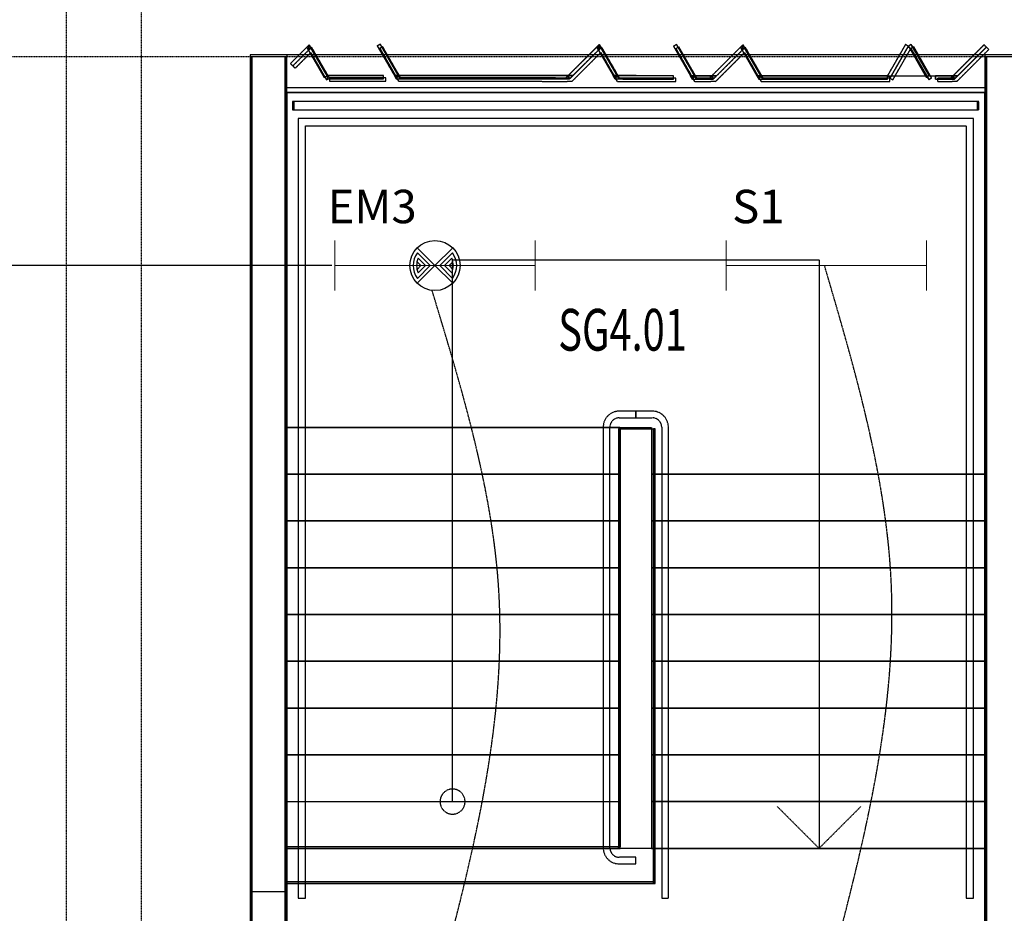
# Model space of a CAD drawing. Extents: x -79379 to 116302, y -38503 to 46379.
# Drawn here: x -28870 to -22973, y 15771 to 21121 of the extents above; entities that cross this region are included whole.
import ezdxf

# ---------------------------------------------------------------- set-up
doc = ezdxf.new("R2010")
doc.units = 0
doc.set_wipeout_variables(frame=1)
for name, pattern in [('EDG-DASH-3', [4.5, 3, -1.5]), ('X-3134-1A-L3-C$0$EDG-1DOT-2', [5, 2, -1.4, 0.2, -1.4]), ('X-3134-1A-L3-C$0$EDG-DASH-3', [4.5, 3, -1.5]), ('X-3134-1A-L3-C$0$Wipeout_Contour', [1000, 0, -1000])]:
    doc.linetypes.add(name, pattern=pattern)
for name, color, linetype in [('A-ANNO-IDEN', 2, 'CONTINUOUS'), ('A-ANNO-NOTE-3', 2, 'CONTINUOUS'), ('E-LITE-EQPM-1', 2, 'CONTINUOUS'), ('LIT-CIRC', 6, 'CONTINUOUS'), ('LIT-SWITCH', 2, 'EDG-DASH-3'), ('X-3134-1A-L3-C$0$ARCH.BALUSTRADE', 31, 'X-3134-1A-L3-C$0$EDG-DASH-3'), ('X-3134-1A-L3-C$0$ARCH.FLOOR', 31, 'X-3134-1A-L3-C$0$EDG-DASH-3'), ('X-3134-1A-L3-C$0$ARCH.OVERHEAD', 11, 'CONTINUOUS'), ('X-3134-1A-L3-C$0$ARCH.ROOM', 31, 'X-3134-1A-L3-C$0$EDG-DASH-3'), ('X-3134-1A-L3-C$0$ARCH.STAIR', 31, 'X-3134-1A-L3-C$0$EDG-DASH-3'), ('X-3134-1A-L3-C$0$ARCH.SUNSHADE', 31, 'X-3134-1A-L3-C$0$EDG-DASH-3'), ('X-3134-1A-L3-C$0$ARCH.WALL_FULL_HT', 8, 'CONTINUOUS'), ('X-3134-1A-L3-C$0$ARCH.WALL_SLAB_SUPPORT', 8, 'CONTINUOUS'), ('X-3134-1A-L3-C$0$GRID_LINE.ANNO', 133, 'X-3134-1A-L3-C$0$EDG-1DOT-2'), ('X-3134-1A-L3-C$0$RCP', 11, 'CONTINUOUS'), ('X-3134-1A-L3-C$0$STAY-TEXT', 31, 'CONTINUOUS'), ('X-XREF', 7, 'CONTINUOUS')]:
    doc.layers.add(name, color=color, linetype=linetype)
doc.layers.add('A-DETL-GENF-2', color=2, linetype='CONTINUOUS', lineweight=13)
doc.styles.add('Arial Narrow_4', font='ARIALN.TTF', dxfattribs={"width": 0.8, "height": 1.8})
doc.styles.add('X-3134-1A-L3-C$0$EDG', font='edg.shx', dxfattribs={"width": 0.9})

# ---------------------------------------------------------------- blocks, each defined once
blk = doc.blocks.new('ULE_LF_EM_Emerg_Batten - EM3 1x36W-5191837-STAGE 1A LIGHTING - LEVEL 3')
at = {"layer": 'A-DETL-GENF-2'}
for p, q in [((-600, 150), (-600, -150)), ((600, 150), (600, -150)), ((-600, 0), (600, 0))]:
    blk.add_line(p, q, dxfattribs=at)
blk = doc.blocks.new('_E_LF_C_BATTEN SURFACE MOUNT_IGAUS - S1 1x28W Fluoro SM-5225694-STAGE 1A LIGHTING - LEVEL 3')
at = {"layer": 'A-DETL-GENF-2'}
for p, q in [((-600, -150), (-600, 150)), ((600, -150), (600, 150)), ((-600, 0), (600, 0))]:
    blk.add_line(p, q, dxfattribs=at)
blk = doc.blocks.new('*E24')
at = {"color": 254, "linetype": 'X-3134-1A-L3-C$0$Wipeout_Contour', "lineweight": 0, "ltscale": 451.425056}
blk.add_wipeout([(0, -10), (220, -10), (220, 0), (0, 0)], dxfattribs=at).dxf.layer = 'X-3134-1A-L3-C$0$ARCH.WALL_SLAB_SUPPORT'
blk = doc.blocks.new('*E25')
at = {"color": 254, "linetype": 'X-3134-1A-L3-C$0$Wipeout_Contour', "lineweight": 0, "ltscale": 451.425056}
blk.add_wipeout([(0, -10), (220, -10), (220, 0), (0, 0)], dxfattribs=at).dxf.layer = 'X-3134-1A-L3-C$0$ARCH.WALL_SLAB_SUPPORT'
blk = doc.blocks.new('X-3134-1A-L3-C')
at = {"layer": 'X-3134-1A-L3-C$0$ARCH.BALUSTRADE'}
for p, q in [((-27230, 20632.2), (-27235, 20632.2)), ((-27235, 20632.2), (-27235, 20582.2)), ((-27230, 20632.2), (-27235, 20632.2)), ((-27235, 20632.2), (-27235, 20582.2)), ((-27225, 20632.2), (-27235, 20632.2)), ((-27235, 20632.2), (-27235, 20582.2)), ((-27235, 20582.2), (-27230, 20582.2)), ((-27235, 20582.2), (-27230, 20582.2)), ((-27235, 20582.2), (-27225, 20582.2)), ((-23130, 20632.2), (-27230, 20632.2)), ((-23130, 20632.2), (-27230, 20632.2)), ((-27230, 20582.2), (-23130, 20582.2)), ((-27230, 20582.2), (-23130, 20582.2)), ((-27225, 20582.2), (-27225, 20632.2)), ((-23125, 20632.2), (-23135, 20632.2)), ((-23135, 20632.2), (-23135, 20582.2)), ((-23135, 20582.2), (-23125, 20582.2)), ((-23125, 20632.2), (-23130, 20632.2)), ((-23125, 20632.2), (-23130, 20632.2)), ((-23130, 20582.2), (-23125, 20582.2)), ((-23130, 20582.2), (-23125, 20582.2)), ((-23125, 20582.2), (-23125, 20632.2)), ((-23125, 20582.2), (-23125, 20632.2)), ((-23125, 20582.2), (-23125, 20632.2)), ((-27202, 20529.2), (-27202, 18682.6)), ((-23158, 20529.2), (-27202, 20529.2)), ((-23158, 18682.2), (-23158, 20529.2)), ((-27158, 18682.6), (-27158, 20485.2)), ((-27158, 20485.2), (-23202, 20485.2)), ((-23202, 20485.2), (-23202, 18682.2)), ((-25180, 18777.2), (-25280, 18777.2)), ((-25180, 18737.2), (-25180, 18777.2)), ((-25080, 18777.2), (-25180, 18777.2)), ((-25180, 18777.2), (-25180, 18737.2)), ((-25280, 18737.2), (-25180, 18737.2)), ((-25180, 18737.2), (-25080, 18737.2)), ((-27202, 18682.6), (-27202, 16162.1)), ((-27158, 16162.1), (-27158, 18682.6)), ((-25375, 18682.2), (-25375, 16162.2)), ((-25335, 16162.2), (-25335, 18682.2)), ((-25025, 18682.2), (-25025, 16162.2)), ((-24985, 16162.2), (-24985, 18682.2)), ((-23202, 18682.2), (-23202, 16162.2)), ((-23158, 16162.2), (-23158, 18682.2)), ((-27202, 16162.1), (-27202, 15862.1)), ((-27158, 15862.1), (-27158, 16162.1)), ((-25025, 16162.2), (-25025, 15862.2)), ((-24985, 15862.2), (-24985, 16162.2)), ((-23202, 16162.2), (-23202, 15862.2)), ((-23158, 15862.2), (-23158, 16162.2)), ((-25180, 16107.2), (-25280, 16107.2)), ((-25180, 16067.2), (-25180, 16107.2)), ((-25280, 16067.2), (-25180, 16067.2)), ((-27202, 15862.1), (-27158, 15862.1)), ((-25025, 15862.2), (-24985, 15862.2)), ((-23202, 15862.2), (-23158, 15862.2))]:
    blk.add_line(p, q, dxfattribs=at)
for centre, radius, start, end in [((-25280, 18682.2), 95, 90, 180), ((-25080, 18682.2), 95, 0, 90), ((-25280, 18682.2), 55, 90, 180), ((-25080, 18682.2), 55, 0, 90), ((-25280, 16162.2), 95, 180, 270), ((-25280, 16162.2), 55, 180, 270)]:
    blk.add_arc(centre, radius, start, end, dxfattribs=at)
at = {"layer": 'X-3134-1A-L3-C$0$ARCH.FLOOR'}
for p, q in [((-27150.4, 20956.3), (-27248.3, 20858.6)), ((-27234.1, 20844.4), (-27140.1, 20938.4)), ((-27135.7, 20970.9), (-27150.4, 20956.3)), ((-27150.4, 20956.3), (-27140.1, 20938.4)), ((-27140.1, 20938.4), (-27150.4, 20956.3)), ((-27140.1, 20938.4), (-27135.7, 20970.9)), ((-27135.7, 20970.9), (-27140.1, 20938.4)), ((-27140.1, 20938.4), (-27125.4, 20953)), ((-27125.4, 20953), (-27140.1, 20938.4)), ((-27140.1, 20938.4), (-27046, 20775.3)), ((-27125.4, 20953), (-27135.7, 20970.9)), ((-27028.7, 20785.3), (-27125.4, 20953)), ((-26710.6, 20974.1), (-26728, 20964.1)), ((-26728, 20964.1), (-26625.8, 20786.9)), ((-26602.7, 20786.9), (-26710.6, 20974.1)), ((-25413.6, 20957.1), (-25584.7, 20786.2)), ((-25556.4, 20786.2), (-25403.3, 20939.1)), ((-25399, 20971.7), (-25413.6, 20957.1)), ((-25413.6, 20957.1), (-25403.3, 20939.1)), ((-25403.3, 20939.1), (-25413.6, 20957.1)), ((-25403.3, 20939.1), (-25399, 20971.7)), ((-25399, 20971.7), (-25403.3, 20939.1)), ((-25403.3, 20939.1), (-25388.6, 20953.8)), ((-25388.6, 20953.8), (-25403.3, 20939.1)), ((-25403.3, 20939.1), (-25315, 20786)), ((-25388.6, 20953.8), (-25399, 20971.7)), ((-25291.9, 20786), (-25388.6, 20953.8)), ((-24936.7, 20972.7), (-24954, 20962.7)), ((-24954, 20962.7), (-24851.9, 20785.6)), ((-24828.8, 20785.5), (-24936.7, 20972.7)), ((-24553.3, 20956.3), (-24724.4, 20785.5)), ((-24696.1, 20785.4), (-24543, 20938.4)), ((-24538.7, 20970.9), (-24553.3, 20956.3)), ((-24553.3, 20956.3), (-24543, 20938.4)), ((-24543, 20938.4), (-24553.3, 20956.3)), ((-24543, 20938.4), (-24538.7, 20970.9)), ((-24538.7, 20970.9), (-24543, 20938.4)), ((-24543, 20938.4), (-24528.4, 20953)), ((-24528.4, 20953), (-24543, 20938.4)), ((-24543, 20938.4), (-24454.4, 20784.6)), ((-24528.4, 20953), (-24538.7, 20970.9)), ((-24431.3, 20784.6), (-24528.4, 20953)), ((-23564.9, 20972.7), (-23672.8, 20785.5)), ((-23655.5, 20775.5), (-23547.6, 20962.7)), ((-23547.6, 20962.7), (-23564.9, 20972.7)), ((-23530.2, 20972.7), (-23547.6, 20962.7)), ((-23547.6, 20962.7), (-23440.2, 20776.4)), ((-23422.8, 20786.4), (-23530.2, 20972.7)), ((-23094.7, 20970.9), (-23280.4, 20785.5)), ((-23252.1, 20785.4), (-23080.5, 20956.8)), ((-23080.5, 20956.8), (-23094.7, 20970.9)), ((-27490, 20900), (-27490, 13972.1)), ((-27480, 20900), (-27490, 20900)), ((-27480, 13972.1), (-27480, 20900)), ((-27270, 20900), (-27280, 20900)), ((-27280, 20900), (-27280, 14182.1)), ((-27270, 14182.1), (-27270, 20900)), ((-23090, 20900), (-23090, 14182.1)), ((-23080, 20900), (-23090, 20900)), ((-23080, 14182.1), (-23080, 20900)), ((-27248.3, 20858.6), (-27234.1, 20844.4)), ((-27046, 20775.3), (-27028.7, 20785.3)), ((-26690.8, 20786.7), (-27028.7, 20786.9)), ((-27028.7, 20786.9), (-27028.7, 20766.9)), ((-27028.7, 20766.9), (-26690.8, 20766.7)), ((-26690.8, 20766.7), (-26690.8, 20786.7)), ((-26625.8, 20786.9), (-26614.3, 20766.9)), ((-26602.7, 20786.9), (-26625.8, 20786.9)), ((-26625.8, 20786.9), (-26602.7, 20786.9)), ((-26614.3, 20766.9), (-26602.7, 20786.9)), ((-26602.7, 20786.9), (-26614.3, 20766.9)), ((-26614.3, 20766.9), (-26591.2, 20766.9)), ((-26591.2, 20766.9), (-26602.7, 20786.9)), ((-25584.7, 20786.2), (-26602.7, 20786.9)), ((-26602.7, 20786.9), (-26591.2, 20766.9)), ((-26591.2, 20766.9), (-25604.7, 20766.2)), ((-25584.7, 20786.2), (-25604.7, 20766.2)), ((-25604.7, 20766.2), (-25584.7, 20786.2)), ((-25604.7, 20766.2), (-25576.4, 20766.2)), ((-25576.4, 20766.2), (-25584.7, 20786.2)), ((-25584.7, 20786.2), (-25576.4, 20766.2)), ((-25556.4, 20786.2), (-25584.7, 20786.2)), ((-25584.7, 20786.2), (-25556.4, 20786.2)), ((-25576.4, 20766.2), (-25556.4, 20786.2)), ((-25291.9, 20786), (-25315, 20786)), ((-25315, 20786), (-25303.5, 20766)), ((-25315, 20786), (-25291.9, 20786)), ((-25303.5, 20766), (-25291.9, 20786)), ((-25291.9, 20786), (-25303.5, 20766)), ((-25303.5, 20766), (-25280.4, 20766)), ((-25280.4, 20766), (-25291.9, 20786)), ((-24954, 20785.8), (-25291.9, 20786)), ((-25291.9, 20786), (-25280.4, 20766)), ((-25280.4, 20766), (-24954, 20765.8)), ((-24954, 20765.8), (-24954, 20785.8)), ((-24851.9, 20785.6), (-24840.3, 20765.5)), ((-24828.8, 20785.5), (-24851.9, 20785.6)), ((-24851.9, 20785.6), (-24828.8, 20785.5)), ((-24840.3, 20765.5), (-24828.8, 20785.5)), ((-24828.8, 20785.5), (-24840.3, 20765.5)), ((-24840.3, 20765.5), (-24817.3, 20765.5)), ((-24817.3, 20765.5), (-24828.8, 20785.5)), ((-24724.4, 20785.5), (-24828.8, 20785.5)), ((-24828.8, 20785.5), (-24817.3, 20765.5)), ((-24817.3, 20765.5), (-24744.4, 20765.5)), ((-24724.4, 20785.5), (-24744.4, 20765.5)), ((-24744.4, 20765.5), (-24724.4, 20785.5)), ((-24744.4, 20765.5), (-24716.2, 20765.5)), ((-24716.2, 20765.5), (-24724.4, 20785.5)), ((-24696.1, 20785.4), (-24724.4, 20785.5)), ((-24724.4, 20785.5), (-24716.2, 20765.5)), ((-24724.4, 20785.5), (-24696.1, 20785.4)), ((-24716.2, 20765.5), (-24696.1, 20785.4)), ((-24454.4, 20784.6), (-24431.3, 20784.6)), ((-24454.4, 20784.6), (-24442.9, 20764.6)), ((-24431.3, 20784.6), (-24454.4, 20784.6)), ((-24431.3, 20784.6), (-24442.9, 20764.6)), ((-24442.9, 20764.6), (-24431.3, 20784.6)), ((-24442.9, 20764.6), (-24419.8, 20764.6)), ((-24419.8, 20764.6), (-24431.3, 20784.6)), ((-23672.8, 20784.6), (-24431.3, 20784.6)), ((-24431.3, 20784.6), (-24419.8, 20764.6)), ((-24419.8, 20764.6), (-23672.8, 20764.6)), ((-23672.8, 20785.5), (-23655.5, 20775.5)), ((-23672.8, 20764.6), (-23672.8, 20784.6)), ((-23440.2, 20776.4), (-23422.8, 20786.4)), ((-23384.8, 20785.5), (-23384.8, 20765.5)), ((-23280.4, 20785.5), (-23384.8, 20785.5)), ((-23384.8, 20765.5), (-23300.4, 20765.5)), ((-23280.4, 20785.5), (-23300.4, 20765.5)), ((-23300.4, 20765.5), (-23280.4, 20785.5)), ((-23300.4, 20765.5), (-23272.1, 20765.5)), ((-23272.1, 20765.5), (-23280.4, 20785.5)), ((-23280.4, 20785.5), (-23272.1, 20765.5)), ((-23252.1, 20785.4), (-23280.4, 20785.5)), ((-23280.4, 20785.5), (-23252.1, 20785.4)), ((-23272.1, 20765.5), (-23252.1, 20785.4)), ((-27280, 20715.8), (-23080, 20715.8)), ((-27280, 20515.8), (-27280, 20715.8)), ((-23080, 20715.8), (-23080, 20515.8)), ((-23080, 20685), (-27280, 20685)), ((-27280, 20685), (-27280, 18679.9)), ((-23080, 18400), (-23080, 20685)), ((-27280, 15499.8), (-27280, 20515.8)), ((-23080, 20515.8), (-23080, 15499.8)), ((-25275, 18679.9), (-27280, 18679.9)), ((-27280, 18679.9), (-27280, 18399.9)), ((-27280, 18679.9), (-25275, 18679.9)), ((-25274.6, 18672.1), (-25284.6, 18672.1)), ((-25284.6, 18672.1), (-25284.6, 16170)), ((-25275, 18679.9), (-25275, 18680)), ((-25275, 18680), (-25085, 18680)), ((-25275, 18399.9), (-25275, 18679.9)), ((-25274.6, 16170), (-25274.6, 18672.1)), ((-25085, 18680), (-25085, 18400)), ((-25064.6, 18672.1), (-25074.6, 18672.1)), ((-25074.6, 18672.1), (-25074.6, 15960)), ((-25064.6, 15960), (-25064.6, 18672.1)), ((-25275, 18399.9), (-27280, 18399.9)), ((-27280, 18399.9), (-27280, 18119.9)), ((-27280, 18399.9), (-25275, 18399.9)), ((-25275, 18119.9), (-25275, 18399.9)), ((-25085, 18400), (-23080, 18400)), ((-23080, 18400), (-25085, 18400)), ((-25085, 18400), (-25085, 18120)), ((-23080, 18120), (-23080, 18400)), ((-25275, 18119.9), (-27280, 18119.9)), ((-27280, 18119.9), (-27280, 17839.9)), ((-27280, 18119.9), (-25275, 18119.9)), ((-25275, 17839.9), (-25275, 18119.9)), ((-25085, 18120), (-23080, 18120)), ((-23080, 18120), (-25085, 18120)), ((-25085, 18120), (-25085, 17840)), ((-23080, 17840), (-23080, 18120)), ((-25275, 17839.9), (-27280, 17839.9)), ((-27280, 17839.9), (-27280, 17559.9)), ((-27280, 17839.9), (-25275, 17839.9)), ((-25275, 17559.9), (-25275, 17839.9)), ((-25085, 17840), (-23080, 17840)), ((-23080, 17840), (-25085, 17840)), ((-25085, 17840), (-25085, 17560)), ((-23080, 17560), (-23080, 17840)), ((-25275, 17559.9), (-27280, 17559.9)), ((-27280, 17559.9), (-27280, 17279.9)), ((-27280, 17559.9), (-25275, 17559.9)), ((-25275, 17279.9), (-25275, 17559.9)), ((-25085, 17560), (-23080, 17560)), ((-23080, 17560), (-25085, 17560)), ((-25085, 17560), (-25085, 17280)), ((-23080, 17280), (-23080, 17560)), ((-25275, 17279.9), (-27280, 17279.9)), ((-27280, 17279.9), (-27280, 16999.9)), ((-27280, 17279.9), (-25275, 17279.9)), ((-25275, 16999.9), (-25275, 17279.9)), ((-25085, 17280), (-23080, 17280)), ((-23080, 17280), (-25085, 17280)), ((-25085, 17280), (-25085, 17000)), ((-23080, 17000), (-23080, 17280)), ((-25275, 16999.9), (-27280, 16999.9)), ((-27280, 16999.9), (-27280, 16719.9)), ((-27280, 16999.9), (-25275, 16999.9)), ((-25275, 16719.9), (-25275, 16999.9)), ((-25085, 17000), (-23080, 17000)), ((-23080, 17000), (-25085, 17000)), ((-25085, 17000), (-25085, 16720)), ((-23080, 16720), (-23080, 17000)), ((-25275, 16719.9), (-27280, 16719.9)), ((-27280, 16719.9), (-27280, 16439.9)), ((-27280, 16719.9), (-25275, 16719.9)), ((-25275, 16439.9), (-25275, 16719.9)), ((-25085, 16720), (-23080, 16720)), ((-23080, 16720), (-25085, 16720)), ((-25085, 16720), (-25085, 16440)), ((-23080, 16440), (-23080, 16720)), ((-27280, 16439.9), (-25275, 16439.9)), ((-25085, 16440), (-23080, 16440)), ((-23080, 16440), (-25085, 16440)), ((-25085, 16440), (-25085, 16160)), ((-23080, 16160), (-23080, 16440)), ((-27280, 16160), (-27280.9, 14172.1)), ((-27280, 16160), (-27280.9, 14172.1)), ((-25284.6, 16170), (-27280, 16170)), ((-27280, 16170), (-27280, 16160)), ((-23078.6, 16160), (-27280, 16160)), ((-23078.6, 16160), (-27280, 16160)), ((-27280, 16160), (-25284.6, 16160)), ((-25274.6, 16170), (-25284.6, 16170)), ((-25284.6, 16170), (-25274.6, 16160)), ((-25274.6, 16160), (-25284.6, 16170)), ((-25284.6, 16170), (-25284.6, 16160)), ((-25284.6, 16160), (-25284.6, 16170)), ((-25284.6, 16170), (-25274.6, 16170)), ((-25284.6, 16160), (-25274.6, 16160)), ((-25274.6, 16160), (-25274.6, 16170)), ((-25085, 16160), (-23080, 16160)), ((-23078.6, 14172.1), (-23078.6, 16160)), ((-23078.6, 14172.1), (-23078.6, 16160)), ((-25074.6, 15960), (-27280, 15960)), ((-27280, 15960), (-27280, 15950)), ((-27280, 15950), (-25074.6, 15950)), ((-25064.6, 15960), (-25074.6, 15960)), ((-25074.6, 15960), (-25064.6, 15950)), ((-25064.6, 15950), (-25074.6, 15960)), ((-25074.6, 15960), (-25074.6, 15950)), ((-25074.6, 15950), (-25074.6, 15960)), ((-25074.6, 15960), (-25064.6, 15960)), ((-25074.6, 15950), (-25064.6, 15950)), ((-25064.6, 15950), (-25064.6, 15960))]:
    blk.add_line(p, q, dxfattribs=at)
at = {"layer": 'X-3134-1A-L3-C$0$ARCH.OVERHEAD'}
for p, q in [((-27248.3, 20858.6), (-27135.7, 20970.9)), ((-27135.7, 20970.9), (-27029.7, 20786.9)), ((-26710.6, 20974.1), (-26602.7, 20786.9)), ((-25584.7, 20786.2), (-25399, 20971.7)), ((-25399, 20971.7), (-25291.9, 20786)), ((-24936.7, 20972.7), (-24828.8, 20785.5)), ((-24724.4, 20785.5), (-24538.7, 20970.9)), ((-24538.7, 20970.9), (-24431.3, 20784.6)), ((-23280.4, 20785.5), (-23094.7, 20970.9)), ((-23090, 20910), (-27270, 20910)), ((-27029.7, 20786.9), (-26690.8, 20786.9)), ((-26602.7, 20786.9), (-25584.7, 20786.2)), ((-25291.9, 20786), (-24954, 20785.8)), ((-24828.8, 20785.5), (-24724.4, 20785.5)), ((-24431.3, 20784.6), (-23280.4, 20785.5))]:
    blk.add_line(p, q, dxfattribs=at)
at = {"layer": 'X-3134-1A-L3-C$0$ARCH.ROOM'}
for p, q in [((-23090, 20682.2), (-27270, 20682.2)), ((-27270, 20682.2), (-27270, 14182.1)), ((-23090, 14182.1), (-23090, 20682.2))]:
    blk.add_line(p, q, dxfattribs=at)
at = {"layer": 'X-3134-1A-L3-C$0$ARCH.STAIR'}
for p, q in [((-23080, 20685), (-27280, 20685)), ((-27280, 20685), (-27280, 18679.9)), ((-23080, 18400), (-23080, 20685)), ((-26277.5, 18679.9), (-26277.5, 19682.5)), ((-26277.5, 19682.5), (-24082.5, 19682.5)), ((-24082.5, 19682.5), (-24082.5, 18400)), ((-25275, 18679.9), (-27280, 18679.9)), ((-27280, 18679.9), (-27280, 18399.9)), ((-27280, 18679.9), (-25275, 18679.9)), ((-26277.5, 16719.9), (-26277.5, 18679.9)), ((-25275, 18679.9), (-25275, 18680)), ((-25275, 18680), (-25085, 18680)), ((-25275, 18399.9), (-25275, 18679.9)), ((-25085, 18680), (-25085, 18400)), ((-25275, 18399.9), (-27280, 18399.9)), ((-27280, 18399.9), (-27280, 18119.9)), ((-27280, 18399.9), (-25275, 18399.9)), ((-25275, 18119.9), (-25275, 18399.9)), ((-25085, 18400), (-23080, 18400)), ((-23080, 18400), (-25085, 18400)), ((-25085, 18400), (-25085, 18120)), ((-24082.5, 18400), (-24082.5, 16440)), ((-23080, 18120), (-23080, 18400)), ((-25275, 18119.9), (-27280, 18119.9)), ((-27280, 18119.9), (-27280, 17839.9)), ((-27280, 18119.9), (-25275, 18119.9)), ((-25275, 17839.9), (-25275, 18119.9)), ((-25085, 18120), (-23080, 18120)), ((-23080, 18120), (-25085, 18120)), ((-25085, 18120), (-25085, 17840)), ((-23080, 17840), (-23080, 18120)), ((-25275, 17839.9), (-27280, 17839.9)), ((-27280, 17839.9), (-27280, 17559.9)), ((-27280, 17839.9), (-25275, 17839.9)), ((-25275, 17559.9), (-25275, 17839.9)), ((-25085, 17840), (-23080, 17840)), ((-23080, 17840), (-25085, 17840)), ((-25085, 17840), (-25085, 17560)), ((-23080, 17560), (-23080, 17840)), ((-25275, 17559.9), (-27280, 17559.9)), ((-27280, 17559.9), (-27280, 17279.9)), ((-27280, 17559.9), (-25275, 17559.9)), ((-25275, 17279.9), (-25275, 17559.9)), ((-25085, 17560), (-23080, 17560)), ((-23080, 17560), (-25085, 17560)), ((-25085, 17560), (-25085, 17280)), ((-23080, 17280), (-23080, 17560)), ((-25275, 17279.9), (-27280, 17279.9)), ((-27280, 17279.9), (-27280, 16999.9)), ((-27280, 17279.9), (-25275, 17279.9)), ((-25275, 16999.9), (-25275, 17279.9)), ((-25085, 17280), (-23080, 17280)), ((-23080, 17280), (-25085, 17280)), ((-25085, 17280), (-25085, 17000)), ((-23080, 17000), (-23080, 17280)), ((-25275, 16999.9), (-27280, 16999.9)), ((-27280, 16999.9), (-27280, 16719.9)), ((-27280, 16999.9), (-25275, 16999.9)), ((-25275, 16719.9), (-25275, 16999.9)), ((-25085, 17000), (-23080, 17000)), ((-23080, 17000), (-25085, 17000)), ((-25085, 17000), (-25085, 16720)), ((-23080, 16720), (-23080, 17000)), ((-25275, 16719.9), (-27280, 16719.9)), ((-27280, 16719.9), (-27280, 16439.9)), ((-27280, 16719.9), (-25275, 16719.9)), ((-26277.5, 16439.9), (-26277.5, 16719.9)), ((-25275, 16439.9), (-25275, 16719.9)), ((-25085, 16720), (-23080, 16720)), ((-23080, 16720), (-25085, 16720)), ((-25085, 16720), (-25085, 16440)), ((-23080, 16440), (-23080, 16720)), ((-27280, 16439.9), (-25275, 16439.9)), ((-25085, 16440), (-23080, 16440)), ((-23080, 16440), (-25085, 16440)), ((-25085, 16440), (-25085, 16160)), ((-24082.5, 16160), (-24332.5, 16410)), ((-24082.5, 16440), (-24082.5, 16160)), ((-23832.5, 16410), (-24082.5, 16160)), ((-23080, 16160), (-23080, 16440)), ((-25085, 16160), (-23080, 16160))]:
    blk.add_line(p, q, dxfattribs=at)
for start, end in [(0, 180), (180, 0)]:
    blk.add_arc((-26277.5, 16439.9), 75, start, end, dxfattribs=at)
at = {"layer": 'X-3134-1A-L3-C$0$ARCH.SUNSHADE'}
for p, q in [((-27150.4, 20956.3), (-27248.3, 20858.6)), ((-27234.1, 20844.4), (-27140.1, 20938.4)), ((-27136.1, 20942), (-27234, 20844.2)), ((-27135.7, 20970.9), (-27150.4, 20956.3)), ((-27140.1, 20938.4), (-27046, 20775.3)), ((-27121.4, 20956.6), (-27136.1, 20942)), ((-27028.7, 20785.3), (-27135.7, 20970.9)), ((-27014.4, 20770.9), (-27121.4, 20956.6)), ((-26728, 20964.1), (-26710.6, 20974.1)), ((-26728, 20964.1), (-26625.8, 20786.9)), ((-26713.6, 20949.8), (-26696.3, 20959.8)), ((-26713.6, 20949.8), (-26611.5, 20772.6)), ((-26602.7, 20786.9), (-26710.6, 20974.1)), ((-26588.4, 20772.6), (-26696.3, 20959.8)), ((-25413.6, 20957.1), (-25584.7, 20786.2)), ((-25576.4, 20766.2), (-25403.3, 20939.1)), ((-25399.3, 20942.7), (-25570.4, 20771.9)), ((-25399, 20971.7), (-25413.6, 20957.1)), ((-25403.3, 20939.1), (-25315, 20786)), ((-25384.6, 20957.4), (-25399.3, 20942.7)), ((-25291.9, 20786), (-25399, 20971.7)), ((-25277.6, 20771.7), (-25384.6, 20957.4)), ((-24954, 20962.7), (-24936.7, 20972.7)), ((-24954, 20962.7), (-24851.9, 20785.6)), ((-24939.7, 20948.4), (-24922.4, 20958.4)), ((-24939.7, 20948.4), (-24837.6, 20771.2)), ((-24828.8, 20785.5), (-24936.7, 20972.7)), ((-24814.5, 20771.2), (-24922.4, 20958.4)), ((-24553.3, 20956.3), (-24724.4, 20785.5)), ((-24716.2, 20765.5), (-24543, 20938.4)), ((-24539, 20942), (-24710.1, 20771.1)), ((-24538.7, 20970.9), (-24553.3, 20956.3)), ((-24543, 20938.4), (-24442.9, 20764.6)), ((-24524.4, 20956.6), (-24539, 20942)), ((-24431.3, 20784.6), (-24538.7, 20970.9)), ((-24417, 20770.3), (-24524.4, 20956.6)), ((-23564.9, 20972.7), (-23672.8, 20785.5)), ((-23550.6, 20958.4), (-23658.5, 20771.2)), ((-23655.5, 20775.5), (-23547.6, 20962.7)), ((-23641.2, 20761.2), (-23533.3, 20948.4)), ((-23547.6, 20962.7), (-23564.9, 20972.7)), ((-23533.3, 20948.4), (-23550.6, 20958.4)), ((-23530.2, 20972.7), (-23547.6, 20962.7)), ((-23547.6, 20962.7), (-23440.2, 20776.4)), ((-23515.9, 20958.4), (-23533.3, 20948.4)), ((-23533.3, 20948.4), (-23425.9, 20762.1)), ((-23422.8, 20786.4), (-23530.2, 20972.7)), ((-23408.5, 20772.1), (-23515.9, 20958.4)), ((-23094.7, 20970.9), (-23280.4, 20785.5)), ((-23272.1, 20765.5), (-23080.5, 20956.8)), ((-23080.4, 20956.6), (-23266.1, 20771.1)), ((-23257.8, 20751.1), (-23066.2, 20942.5)), ((-23080.5, 20956.8), (-23094.7, 20970.9)), ((-23066.2, 20942.5), (-23080.4, 20956.6)), ((-27219.8, 20830.1), (-27125.7, 20924)), ((-27125.7, 20924), (-27031.7, 20760.9)), ((-25562.1, 20751.9), (-25389, 20924.8)), ((-25389, 20924.8), (-25300.7, 20771.7)), ((-24701.8, 20751.1), (-24528.7, 20924)), ((-24528.7, 20924), (-24428.5, 20750.3)), ((-27234.1, 20844.4), (-27248.3, 20858.6)), ((-27219.8, 20830.1), (-27234, 20844.2)), ((-27046, 20775.3), (-27028.7, 20785.3)), ((-27031.7, 20760.9), (-27014.4, 20770.9)), ((-26690.8, 20786.7), (-27028.7, 20786.9)), ((-27028.7, 20786.9), (-27028.7, 20766.9)), ((-27028.7, 20766.9), (-26690.8, 20766.7)), ((-26676.5, 20772.3), (-27014.4, 20772.6)), ((-27014.4, 20772.6), (-27014.4, 20752.6)), ((-26690.8, 20766.7), (-26690.8, 20786.7)), ((-26676.5, 20752.3), (-26676.5, 20772.3)), ((-26614.3, 20766.9), (-26625.8, 20786.9)), ((-26614.3, 20766.9), (-25604.7, 20766.2)), ((-26600, 20752.6), (-26611.5, 20772.6)), ((-25584.7, 20786.2), (-26602.7, 20786.9)), ((-25570.4, 20771.9), (-26588.4, 20772.6)), ((-25576.4, 20766.2), (-25604.7, 20766.2)), ((-25303.5, 20766), (-25315, 20786)), ((-25303.5, 20766), (-24954, 20765.8)), ((-25289.2, 20751.7), (-25300.7, 20771.7)), ((-24954, 20785.8), (-25291.9, 20786)), ((-24939.7, 20771.5), (-25277.6, 20771.7)), ((-24954, 20765.8), (-24954, 20785.8)), ((-24939.7, 20751.5), (-24939.7, 20771.5)), ((-24840.3, 20765.5), (-24851.9, 20785.6)), ((-24840.3, 20765.5), (-24744.4, 20765.5)), ((-24826, 20751.2), (-24837.6, 20771.2)), ((-24724.4, 20785.5), (-24828.8, 20785.5)), ((-24710.1, 20771.1), (-24814.5, 20771.2)), ((-24716.2, 20765.5), (-24744.4, 20765.5)), ((-24442.9, 20764.6), (-24419.8, 20764.6)), ((-23672.8, 20784.6), (-24431.3, 20784.6)), ((-24419.8, 20764.6), (-23672.8, 20764.6)), ((-23658.5, 20770.3), (-24417, 20770.3)), ((-23672.8, 20785.5), (-23655.5, 20775.5)), ((-23672.8, 20764.6), (-23672.8, 20784.6)), ((-23658.5, 20771.2), (-23641.2, 20761.2)), ((-23658.5, 20750.3), (-23658.5, 20770.3)), ((-23440.2, 20776.4), (-23422.8, 20786.4)), ((-23425.9, 20762.1), (-23408.5, 20772.1)), ((-23280.4, 20785.5), (-23384.8, 20785.5)), ((-23384.8, 20765.5), (-23384.8, 20785.5)), ((-23384.8, 20765.5), (-23300.4, 20765.5)), ((-23266.1, 20771.1), (-23370.5, 20771.2)), ((-23370.5, 20751.2), (-23370.5, 20771.2)), ((-23272.1, 20765.5), (-23300.4, 20765.5)), ((-27014.4, 20752.6), (-26676.5, 20752.3)), ((-26600, 20752.6), (-25590.4, 20751.9)), ((-25562.1, 20751.9), (-25590.4, 20751.9)), ((-25289.2, 20751.7), (-24939.7, 20751.5)), ((-24826, 20751.2), (-24730.1, 20751.1)), ((-24701.8, 20751.1), (-24730.1, 20751.1)), ((-24428.5, 20750.3), (-24405.5, 20750.3)), ((-24405.5, 20750.3), (-23658.5, 20750.3)), ((-23370.5, 20751.2), (-23286.1, 20751.1)), ((-23257.8, 20751.1), (-23286.1, 20751.1))]:
    blk.add_line(p, q, dxfattribs=at)
at = {"layer": 'X-3134-1A-L3-C$0$ARCH.WALL_FULL_HT'}
for p, q in [((-25284.6, 18672.1), (-25284.6, 16170)), ((-25284.6, 18672.1), (-25274.6, 18672.1)), ((-25274.6, 18672.1), (-25274.6, 16170)), ((-25274.6, 18672.1), (-25074.6, 18672.1)), ((-25074.6, 16160), (-25074.6, 18672.1)), ((-25074.6, 18672.1), (-25064.6, 18672.1)), ((-25064.6, 15960), (-25064.6, 18672.1)), ((-25284.6, 16170), (-27280, 16170)), ((-27280, 16170), (-27280, 16160)), ((-25274.6, 16160), (-27280, 16160)), ((-27280, 16160), (-27280, 15960)), ((-25274.6, 16160), (-25274.6, 16170)), ((-25274.6, 16160), (-25274.6, 16170)), ((-25074.6, 15960), (-25074.6, 16160)), ((-25074.6, 15960), (-25074.6, 16160)), ((-27280, 15960), (-25274.6, 15960)), ((-27280, 15960), (-27280, 15950)), ((-27280, 15950), (-25064.6, 15950)), ((-25274.6, 15960), (-25074.6, 15960)), ((-25064.6, 15950), (-25064.6, 15960))]:
    blk.add_line(p, q, dxfattribs=at)
at = {"layer": 'X-3134-1A-L3-C$0$ARCH.WALL_SLAB_SUPPORT'}
for p, q in [((-27490, 20900), (-27490, 13962.1)), ((-27480, 20900), (-27480, 13972.1)), ((-27280, 14172.1), (-27280, 20900)), ((-27270, 14182.1), (-27270, 20900)), ((-23090, 20900), (-23090, 14182.1)), ((-23080, 20900), (-23080, 14172.1))]:
    blk.add_line(p, q, dxfattribs=at)
at = {"layer": 'X-3134-1A-L3-C$0$GRID_LINE.ANNO'}
for p, q in [((-28140, -38502.8), (-28140, 26456)), ((-28590, -38108.2), (-28590, 26061.5))]:
    blk.add_line(p, q, dxfattribs=at)
at = {"layer": 'X-3134-1A-L3-C$0$RCP'}
for p, q in [((-27248.3, 20858.6), (-27135.7, 20970.9)), ((-27150.4, 20956.3), (-27248.3, 20858.6)), ((-27150.4, 20956.3), (-27248.3, 20858.6)), ((-27234.1, 20844.4), (-27140.1, 20938.4)), ((-27234.1, 20844.4), (-27140.1, 20938.4)), ((-27136.1, 20942), (-27234, 20844.2)), ((-27135.7, 20970.9), (-27150.4, 20956.3)), ((-27135.7, 20970.9), (-27150.4, 20956.3)), ((-27150.4, 20956.3), (-27140.1, 20938.4)), ((-27140.1, 20938.4), (-27150.4, 20956.3)), ((-27140.1, 20938.4), (-27135.7, 20970.9)), ((-27135.7, 20970.9), (-27140.1, 20938.4)), ((-27140.1, 20938.4), (-27125.4, 20953)), ((-27125.4, 20953), (-27140.1, 20938.4)), ((-27140.1, 20938.4), (-27046, 20775.3)), ((-27140.1, 20938.4), (-27046, 20775.3)), ((-27121.4, 20956.6), (-27136.1, 20942)), ((-27125.4, 20953), (-27135.7, 20970.9)), ((-27028.7, 20785.3), (-27135.7, 20970.9)), ((-27135.7, 20970.9), (-27029.7, 20786.9)), ((-27028.7, 20785.3), (-27125.4, 20953)), ((-27014.4, 20770.9), (-27121.4, 20956.6)), ((-26710.6, 20974.1), (-26728, 20964.1)), ((-26728, 20964.1), (-26710.6, 20974.1)), ((-26728, 20964.1), (-26625.8, 20786.9)), ((-26728, 20964.1), (-26625.8, 20786.9)), ((-26713.6, 20949.8), (-26696.3, 20959.8)), ((-26713.6, 20949.8), (-26611.5, 20772.6)), ((-26602.7, 20786.9), (-26710.6, 20974.1)), ((-26602.7, 20786.9), (-26710.6, 20974.1)), ((-26710.6, 20974.1), (-26602.7, 20786.9)), ((-26588.4, 20772.6), (-26696.3, 20959.8)), ((-25584.7, 20786.2), (-25399, 20971.7)), ((-25413.6, 20957.1), (-25584.7, 20786.2)), ((-25413.6, 20957.1), (-25584.7, 20786.2)), ((-25576.4, 20766.2), (-25403.3, 20939.1)), ((-25399.3, 20942.7), (-25570.4, 20771.9)), ((-25556.4, 20786.2), (-25403.3, 20939.1)), ((-25399, 20971.7), (-25413.6, 20957.1)), ((-25399, 20971.7), (-25413.6, 20957.1)), ((-25413.6, 20957.1), (-25403.3, 20939.1)), ((-25403.3, 20939.1), (-25413.6, 20957.1)), ((-25403.3, 20939.1), (-25399, 20971.7)), ((-25399, 20971.7), (-25403.3, 20939.1)), ((-25403.3, 20939.1), (-25388.6, 20953.8)), ((-25388.6, 20953.8), (-25403.3, 20939.1)), ((-25403.3, 20939.1), (-25315, 20786)), ((-25403.3, 20939.1), (-25315, 20786)), ((-25384.6, 20957.4), (-25399.3, 20942.7)), ((-25388.6, 20953.8), (-25399, 20971.7)), ((-25291.9, 20786), (-25399, 20971.7)), ((-25399, 20971.7), (-25291.9, 20786)), ((-25291.9, 20786), (-25388.6, 20953.8)), ((-25277.6, 20771.7), (-25384.6, 20957.4)), ((-24936.7, 20972.7), (-24954, 20962.7)), ((-24954, 20962.7), (-24936.7, 20972.7)), ((-24954, 20962.7), (-24851.9, 20785.6)), ((-24954, 20962.7), (-24851.9, 20785.6)), ((-24939.7, 20948.4), (-24922.4, 20958.4)), ((-24939.7, 20948.4), (-24837.6, 20771.2)), ((-24828.8, 20785.5), (-24936.7, 20972.7)), ((-24828.8, 20785.5), (-24936.7, 20972.7)), ((-24936.7, 20972.7), (-24828.8, 20785.5)), ((-24814.5, 20771.2), (-24922.4, 20958.4)), ((-24724.4, 20785.5), (-24538.7, 20970.9)), ((-24553.3, 20956.3), (-24724.4, 20785.5)), ((-24553.3, 20956.3), (-24724.4, 20785.5)), ((-24716.2, 20765.5), (-24543, 20938.4)), ((-24539, 20942), (-24710.1, 20771.1)), ((-24696.1, 20785.4), (-24543, 20938.4)), ((-24538.7, 20970.9), (-24553.3, 20956.3)), ((-24538.7, 20970.9), (-24553.3, 20956.3)), ((-24553.3, 20956.3), (-24543, 20938.4)), ((-24543, 20938.4), (-24553.3, 20956.3)), ((-24543, 20938.4), (-24538.7, 20970.9)), ((-24538.7, 20970.9), (-24543, 20938.4)), ((-24543, 20938.4), (-24528.4, 20953)), ((-24528.4, 20953), (-24543, 20938.4)), ((-24543, 20938.4), (-24454.4, 20784.6)), ((-24543, 20938.4), (-24442.9, 20764.6)), ((-24524.4, 20956.6), (-24539, 20942)), ((-24528.4, 20953), (-24538.7, 20970.9)), ((-24431.3, 20784.6), (-24538.7, 20970.9)), ((-24538.7, 20970.9), (-24431.3, 20784.6)), ((-24431.3, 20784.6), (-24528.4, 20953)), ((-24417, 20770.3), (-24524.4, 20956.6)), ((-23564.9, 20972.7), (-23672.8, 20785.5)), ((-23564.9, 20972.7), (-23672.8, 20785.5)), ((-23550.6, 20958.4), (-23658.5, 20771.2)), ((-23655.5, 20775.5), (-23547.6, 20962.7)), ((-23655.5, 20775.5), (-23547.6, 20962.7)), ((-23641.2, 20761.2), (-23533.3, 20948.4)), ((-23547.6, 20962.7), (-23564.9, 20972.7)), ((-23547.6, 20962.7), (-23564.9, 20972.7)), ((-23533.3, 20948.4), (-23550.6, 20958.4)), ((-23530.2, 20972.7), (-23547.6, 20962.7)), ((-23530.2, 20972.7), (-23547.6, 20962.7)), ((-23547.6, 20962.7), (-23440.2, 20776.4)), ((-23547.6, 20962.7), (-23440.2, 20776.4)), ((-23515.9, 20958.4), (-23533.3, 20948.4)), ((-23533.3, 20948.4), (-23425.9, 20762.1)), ((-23422.8, 20786.4), (-23530.2, 20972.7)), ((-23422.8, 20786.4), (-23530.2, 20972.7)), ((-23408.5, 20772.1), (-23515.9, 20958.4)), ((-23094.7, 20970.9), (-23280.4, 20785.5)), ((-23094.7, 20970.9), (-23280.4, 20785.5)), ((-23280.4, 20785.5), (-23094.7, 20970.9)), ((-23272.1, 20765.5), (-23080.5, 20956.8)), ((-23080.4, 20956.6), (-23266.1, 20771.1)), ((-23257.8, 20751.1), (-23066.2, 20942.5)), ((-23252.1, 20785.4), (-23080.5, 20956.8)), ((-23080.5, 20956.8), (-23094.7, 20970.9)), ((-23080.5, 20956.8), (-23094.7, 20970.9)), ((-23066.2, 20942.5), (-23080.4, 20956.6)), ((-27270, 20910), (-27490, 20910)), ((-27490, 20910), (-27490, 20900)), ((-27490, 20900), (-27490, 13972.1)), ((-27480, 20900), (-27490, 20900)), ((-27490, 20900), (-27490, 15899.8)), ((-27480, 13972.1), (-27480, 20900)), ((-27480, 20900), (-27480, 13972.1)), ((-27480, 20900), (-27280, 20900)), ((-27270, 20900), (-27280, 20900)), ((-27280, 20900), (-27280, 14182.1)), ((-27280, 14172.1), (-27280, 20900)), ((-23090, 20910), (-27270, 20910)), ((-27270, 20910), (-27270, 20900)), ((-27270, 14182.1), (-27270, 20900)), ((-27270, 15899.8), (-27270, 20900)), ((-27219.8, 20830.1), (-27125.7, 20924)), ((-27125.7, 20924), (-27031.7, 20760.9)), ((-25562.1, 20751.9), (-25389, 20924.8)), ((-25389, 20924.8), (-25300.7, 20771.7)), ((-24701.8, 20751.1), (-24528.7, 20924)), ((-24528.7, 20924), (-24428.5, 20750.3)), ((-22870, 20910), (-23090, 20910)), ((-23090, 20910), (-23090, 20900)), ((-23090, 20900), (-23090, 14182.1)), ((-23080, 20900), (-23090, 20900)), ((-23090, 20900), (-23090, 14182.1)), ((-23080, 14182.1), (-23080, 20900)), ((-23080, 20900), (-23080, 14172.1)), ((-23080, 20900), (-22880, 20900)), ((-27248.3, 20858.6), (-27234.1, 20844.4)), ((-27234.1, 20844.4), (-27248.3, 20858.6)), ((-27219.8, 20830.1), (-27234, 20844.2)), ((-27046, 20775.3), (-27028.7, 20785.3)), ((-27046, 20775.3), (-27028.7, 20785.3)), ((-27031.7, 20760.9), (-27014.4, 20770.9)), ((-27029.7, 20786.9), (-26690.8, 20786.9)), ((-26690.8, 20786.7), (-27028.7, 20786.9)), ((-27028.7, 20786.9), (-27028.7, 20766.9)), ((-26690.8, 20786.7), (-27028.7, 20786.9)), ((-27028.7, 20786.9), (-27028.7, 20766.9)), ((-27028.7, 20766.9), (-26690.8, 20766.7)), ((-27028.7, 20766.9), (-26690.8, 20766.7)), ((-26676.5, 20772.3), (-27014.4, 20772.6)), ((-27014.4, 20772.6), (-27014.4, 20752.6)), ((-26690.8, 20766.7), (-26690.8, 20786.7)), ((-26690.8, 20766.7), (-26690.8, 20786.7)), ((-26676.5, 20752.3), (-26676.5, 20772.3)), ((-26625.8, 20786.9), (-26614.3, 20766.9)), ((-26602.7, 20786.9), (-26625.8, 20786.9)), ((-26614.3, 20766.9), (-26625.8, 20786.9)), ((-26625.8, 20786.9), (-26602.7, 20786.9)), ((-26614.3, 20766.9), (-26602.7, 20786.9)), ((-26602.7, 20786.9), (-26614.3, 20766.9)), ((-26614.3, 20766.9), (-26591.2, 20766.9)), ((-26614.3, 20766.9), (-25604.7, 20766.2)), ((-26600, 20752.6), (-26611.5, 20772.6)), ((-26591.2, 20766.9), (-26602.7, 20786.9)), ((-25584.7, 20786.2), (-26602.7, 20786.9)), ((-26602.7, 20786.9), (-26591.2, 20766.9)), ((-25584.7, 20786.2), (-26602.7, 20786.9)), ((-26602.7, 20786.9), (-25584.7, 20786.2)), ((-26591.2, 20766.9), (-25604.7, 20766.2)), ((-25570.4, 20771.9), (-26588.4, 20772.6)), ((-25584.7, 20786.2), (-25604.7, 20766.2)), ((-25604.7, 20766.2), (-25584.7, 20786.2)), ((-25604.7, 20766.2), (-25576.4, 20766.2)), ((-25576.4, 20766.2), (-25604.7, 20766.2)), ((-25576.4, 20766.2), (-25584.7, 20786.2)), ((-25584.7, 20786.2), (-25576.4, 20766.2)), ((-25556.4, 20786.2), (-25584.7, 20786.2)), ((-25584.7, 20786.2), (-25556.4, 20786.2)), ((-25576.4, 20766.2), (-25556.4, 20786.2)), ((-25291.9, 20786), (-25315, 20786)), ((-25315, 20786), (-25303.5, 20766)), ((-25303.5, 20766), (-25315, 20786)), ((-25315, 20786), (-25291.9, 20786)), ((-25303.5, 20766), (-25291.9, 20786)), ((-25291.9, 20786), (-25303.5, 20766)), ((-25303.5, 20766), (-25280.4, 20766)), ((-25303.5, 20766), (-24954, 20765.8)), ((-25289.2, 20751.7), (-25300.7, 20771.7)), ((-25280.4, 20766), (-25291.9, 20786)), ((-24954, 20785.8), (-25291.9, 20786)), ((-25291.9, 20786), (-25280.4, 20766)), ((-24954, 20785.8), (-25291.9, 20786)), ((-25291.9, 20786), (-24954, 20785.8)), ((-25280.4, 20766), (-24954, 20765.8)), ((-24939.7, 20771.5), (-25277.6, 20771.7)), ((-24954, 20765.8), (-24954, 20785.8)), ((-24954, 20765.8), (-24954, 20785.8)), ((-24939.7, 20751.5), (-24939.7, 20771.5)), ((-24851.9, 20785.6), (-24840.3, 20765.5)), ((-24828.8, 20785.5), (-24851.9, 20785.6)), ((-24840.3, 20765.5), (-24851.9, 20785.6)), ((-24851.9, 20785.6), (-24828.8, 20785.5)), ((-24840.3, 20765.5), (-24828.8, 20785.5)), ((-24828.8, 20785.5), (-24840.3, 20765.5)), ((-24840.3, 20765.5), (-24817.3, 20765.5)), ((-24840.3, 20765.5), (-24744.4, 20765.5)), ((-24826, 20751.2), (-24837.6, 20771.2)), ((-24817.3, 20765.5), (-24828.8, 20785.5)), ((-24724.4, 20785.5), (-24828.8, 20785.5)), ((-24828.8, 20785.5), (-24817.3, 20765.5)), ((-24724.4, 20785.5), (-24828.8, 20785.5)), ((-24828.8, 20785.5), (-24724.4, 20785.5)), ((-24817.3, 20765.5), (-24744.4, 20765.5)), ((-24710.1, 20771.1), (-24814.5, 20771.2)), ((-24724.4, 20785.5), (-24744.4, 20765.5)), ((-24744.4, 20765.5), (-24724.4, 20785.5)), ((-24744.4, 20765.5), (-24716.2, 20765.5)), ((-24716.2, 20765.5), (-24744.4, 20765.5)), ((-24716.2, 20765.5), (-24724.4, 20785.5)), ((-24696.1, 20785.4), (-24724.4, 20785.5)), ((-24724.4, 20785.5), (-24716.2, 20765.5)), ((-24724.4, 20785.5), (-24696.1, 20785.4)), ((-24716.2, 20765.5), (-24696.1, 20785.4)), ((-24454.4, 20784.6), (-24431.3, 20784.6)), ((-24454.4, 20784.6), (-24442.9, 20764.6)), ((-24431.3, 20784.6), (-24454.4, 20784.6)), ((-24431.3, 20784.6), (-24442.9, 20764.6)), ((-24442.9, 20764.6), (-24431.3, 20784.6)), ((-24442.9, 20764.6), (-24419.8, 20764.6)), ((-24442.9, 20764.6), (-24419.8, 20764.6)), ((-24431.3, 20784.6), (-23280.4, 20785.5)), ((-24419.8, 20764.6), (-24431.3, 20784.6)), ((-23672.8, 20784.6), (-24431.3, 20784.6)), ((-24431.3, 20784.6), (-24419.8, 20764.6)), ((-23672.8, 20784.6), (-24431.3, 20784.6)), ((-24419.8, 20764.6), (-23672.8, 20764.6)), ((-24419.8, 20764.6), (-23672.8, 20764.6)), ((-23658.5, 20770.3), (-24417, 20770.3)), ((-23672.8, 20785.5), (-23655.5, 20775.5)), ((-23672.8, 20785.5), (-23655.5, 20775.5)), ((-23672.8, 20764.6), (-23672.8, 20784.6)), ((-23672.8, 20764.6), (-23672.8, 20784.6)), ((-23658.5, 20771.2), (-23641.2, 20761.2)), ((-23658.5, 20750.3), (-23658.5, 20770.3)), ((-23440.2, 20776.4), (-23422.8, 20786.4)), ((-23440.2, 20776.4), (-23422.8, 20786.4)), ((-23425.9, 20762.1), (-23408.5, 20772.1)), ((-23384.8, 20785.5), (-23384.8, 20765.5)), ((-23280.4, 20785.5), (-23384.8, 20785.5)), ((-23280.4, 20785.5), (-23384.8, 20785.5)), ((-23384.8, 20765.5), (-23384.8, 20785.5)), ((-23384.8, 20765.5), (-23300.4, 20765.5)), ((-23384.8, 20765.5), (-23300.4, 20765.5)), ((-23266.1, 20771.1), (-23370.5, 20771.2)), ((-23370.5, 20751.2), (-23370.5, 20771.2)), ((-23280.4, 20785.5), (-23300.4, 20765.5)), ((-23300.4, 20765.5), (-23280.4, 20785.5)), ((-23300.4, 20765.5), (-23272.1, 20765.5)), ((-23272.1, 20765.5), (-23300.4, 20765.5)), ((-23272.1, 20765.5), (-23280.4, 20785.5)), ((-23280.4, 20785.5), (-23272.1, 20765.5)), ((-23252.1, 20785.4), (-23280.4, 20785.5)), ((-23280.4, 20785.5), (-23252.1, 20785.4)), ((-23272.1, 20765.5), (-23252.1, 20785.4)), ((-27280.9, 20715.8), (-23080, 20715.8)), ((-27014.4, 20752.6), (-26676.5, 20752.3)), ((-26600, 20752.6), (-25590.4, 20751.9)), ((-25562.1, 20751.9), (-25590.4, 20751.9)), ((-25289.2, 20751.7), (-24939.7, 20751.5)), ((-24826, 20751.2), (-24730.1, 20751.1)), ((-24701.8, 20751.1), (-24730.1, 20751.1)), ((-24428.5, 20750.3), (-24405.5, 20750.3)), ((-24405.5, 20750.3), (-23658.5, 20750.3)), ((-23370.5, 20751.2), (-23286.1, 20751.1)), ((-23257.8, 20751.1), (-23286.1, 20751.1)), ((-23090, 20682.2), (-27270, 20682.2)), ((-27270, 20682.2), (-27270, 14182.1)), ((-23090, 14182.1), (-23090, 20682.2)), ((-25274.6, 18672.1), (-25284.6, 18672.1)), ((-25284.6, 18672.1), (-25284.6, 16170)), ((-25274.6, 16170), (-25274.6, 18672.1)), ((-25064.6, 18672.1), (-25074.6, 18672.1)), ((-25074.6, 18672.1), (-25074.6, 15960)), ((-25064.6, 15960), (-25064.6, 18672.1)), ((-25284.6, 16170), (-27280, 16170)), ((-27280, 16170), (-27280, 16160)), ((-27280, 16160), (-25284.6, 16160)), ((-25274.6, 16170), (-25284.6, 16170)), ((-25284.6, 16170), (-25274.6, 16160)), ((-25274.6, 16160), (-25284.6, 16170)), ((-25284.6, 16170), (-25284.6, 16160)), ((-25284.6, 16160), (-25284.6, 16170)), ((-25284.6, 16170), (-25274.6, 16170)), ((-25284.6, 16160), (-25274.6, 16160)), ((-25274.6, 16160), (-25274.6, 16170)), ((-25074.6, 15960), (-27280, 15960)), ((-27280, 15960), (-27280, 15950)), ((-27280, 15950), (-25074.6, 15950)), ((-25064.6, 15960), (-25074.6, 15960)), ((-25074.6, 15960), (-25064.6, 15950)), ((-25064.6, 15950), (-25074.6, 15960)), ((-25074.6, 15960), (-25074.6, 15950)), ((-25074.6, 15950), (-25074.6, 15960)), ((-25074.6, 15960), (-25064.6, 15960)), ((-25074.6, 15950), (-25064.6, 15950)), ((-25064.6, 15950), (-25064.6, 15960)), ((-27480, 15899.8), (-27490, 15899.8)), ((-27490, 15899.8), (-27490, 15149.8)), ((-27280, 15899.8), (-27480, 15899.8)), ((-27270, 15899.8), (-27280, 15899.8)), ((-27270, 15149.8), (-27270, 15899.8))]:
    blk.add_line(p, q, dxfattribs=at)
at = {"layer": 'X-3134-1A-L3-C$0$STAY-TEXT', "style": 'X-3134-1A-L3-C$0$EDG', "width": 0.7}
blk.add_text('SG4.01', height=250, dxfattribs=at).set_placement((-25644.6, 19139.6))
at = {"layer": 'X-3134-1A-L3-C$0$ARCH.WALL_SLAB_SUPPORT', "zscale": 1000}
for name, p in [('*E25', (-27490, 20910)), ('*E24', (-23090, 20910))]:
    blk.add_blockref(name, p, dxfattribs=at)
at = {"layer": 'X-3134-1A-L3-C$0$ARCH.WALL_SLAB_SUPPORT'}
for p, q in [((-27270, 20910), (-27490, 20910)), ((-27490, 20910), (-27490, 20900)), ((-27480, 20900), (-27280, 20900)), ((-27270, 20910), (-27270, 20900)), ((-22870, 20910), (-23090, 20910)), ((-23090, 20910), (-23090, 20900)), ((-23080, 20900), (-22880, 20900))]:
    blk.add_line(p, q, dxfattribs=at)
at = {"layer": 'X-3134-1A-L3-C$0$GRID_LINE.ANNO'}
blk.add_line((-79378.6, 20900), (116052.4, 20900), dxfattribs=at)

msp = doc.modelspace()

# ---------------------------------------------------------------- block references
at = {"layer": 'X-XREF'}
msp.add_blockref('X-3134-1A-L3-C', (0, 0), dxfattribs=at)

# ---------------------------------------------------------------- next in the draw order: linework, layer by layer
at = {"layer": 'A-ANNO-NOTE-3'}
for p, q in [((-26488.8, 19755.1), (-26382.7, 19649.1)), ((-26276.6, 19755.1), (-26382.7, 19649.1)), ((-26487.7, 19725.8), (-26411, 19649.1)), ((-26277.7, 19725.8), (-26354.4, 19649.1)), ((-26490.3, 19671.8), (-26467.5, 19649.1)), ((-26467.5, 19649.1), (-26490.3, 19626.3)), ((-26382.7, 19649.1), (-26488.8, 19543)), ((-26411, 19649.1), (-26487.7, 19572.4)), ((-26483.4, 19693.2), (-26439.3, 19649.1)), ((-26439.3, 19649.1), (-26483.4, 19604.9)), ((-26382.7, 19649.1), (-26276.6, 19543)), ((-26354.4, 19649.1), (-26277.7, 19572.4)), ((-26282, 19693.2), (-26326.1, 19649.1)), ((-26326.1, 19649.1), (-26282, 19604.9)), ((-26275.1, 19671.8), (-26297.8, 19649.1)), ((-26297.8, 19649.1), (-26275.1, 19626.3))]:
    msp.add_line(p, q, dxfattribs=at)
msp.add_circle((-26382.7, 19649.1), 150, dxfattribs=at)
for radius, start, end in [(130, 143.84988, 216.15012), (130, 323.84988, 36.15012), (110, 156.32369, 203.67631), (110, 336.32369, 23.67631)]:
    msp.add_arc((-26382.7, 19649.1), radius, start, end, dxfattribs=at)
at = {"layer": 'LIT-CIRC'}
msp.add_lwpolyline([(-27000, 19650), (-29850, 19650)], dxfattribs=at)
at = {"layer": 'LIT-SWITCH'}
for points in [[(-24050, 15300), (-23650, 17750), (-24050, 19650)], [(-26400, 15200), (-26000, 17700), (-26400, 19500)]]:
    msp.add_spline(points, degree=3, dxfattribs=at)

# ---------------------------------------------------------------- next in the draw order: block references
at = {"layer": 'E-LITE-EQPM-1', "rotation": 180}
for name, p in [('ULE_LF_EM_Emerg_Batten - EM3 1x36W-5191837-STAGE 1A LIGHTING - LEVEL 3', (-26382.7, 19649.1)), ('_E_LF_C_BATTEN SURFACE MOUNT_IGAUS - S1 1x28W Fluoro SM-5225694-STAGE 1A LIGHTING - LEVEL 3', (-24038.9, 19649.1))]:
    msp.add_blockref(name, p, dxfattribs=at)

# ---------------------------------------------------------------- next in the draw order: texts
at = {"layer": 'A-ANNO-IDEN', "char_height": 200, "attachment_point": 1, "style": 'Arial Narrow_4', "bg_fill": 3, "box_fill_scale": 1.25, "bg_fill_color": 256, "bg_fill_true_color": 13158600, "bg_fill_transparency": 0}
for s, insert, width in [('EM3', (-27025.8, 20102.6), 585.232), ('S1', (-24603.3, 20102.6), 352.742)]:
    msp.add_mtext(s, dxfattribs=dict(at, insert=insert, width=width))

doc.saveas('drawing.dxf')
